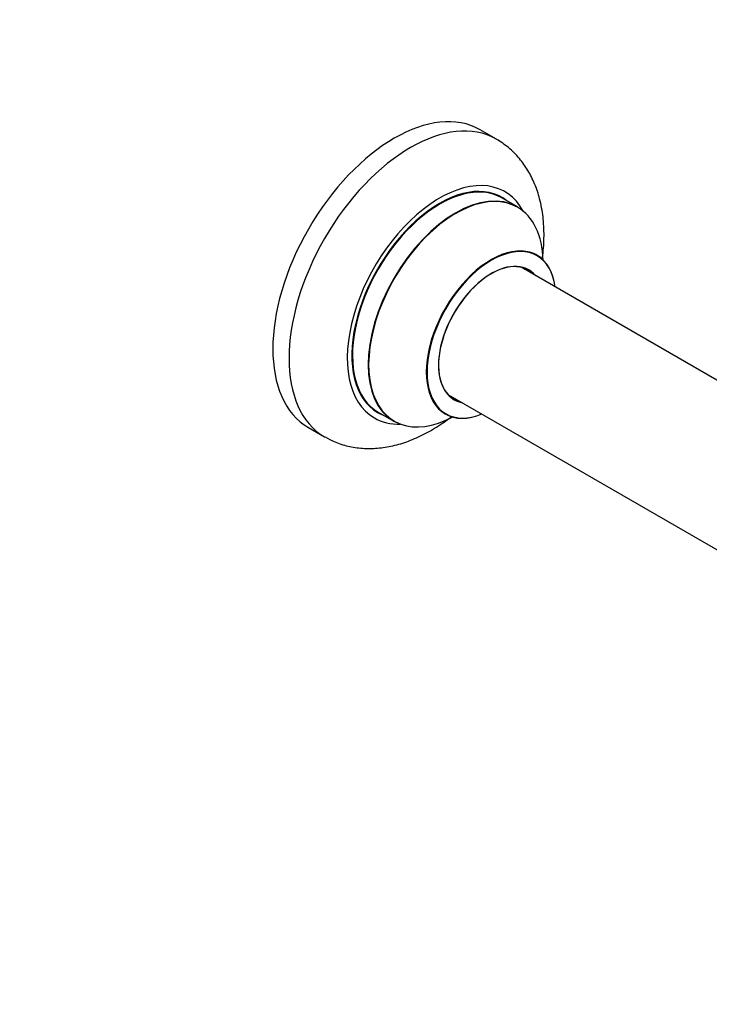
# Model space of a CAD drawing. Units: millimetres. Extents: x 0 to 1426, y 0 to 2588.
# Drawn here: x 728 to 878, y 0 to 215 of the extents above; entities that cross this region are included whole.
import ezdxf
from ezdxf import colors
from ezdxf.entities.mleader import LeaderData, LeaderLine
from ezdxf.math import Vec2, Vec3

# ---------------------------------------------------------------- set-up
doc = ezdxf.new("R2010")
doc.units = ezdxf.units.MM
doc.layers.add('DV6_Défaut', color=7, linetype='Continuous')
doc.layers.add('Défaut', color=7, linetype='Continuous')

# ---------------------------------------------------------------- blocks, each defined once
blk = doc.blocks.new('_DOT')
at = {"color": 0}
blk.add_line((0, 0), (-1, 0), dxfattribs=at)
at = {"color": 0, "const_width": 0.333}
blk.add_lwpolyline([(-0.1665, 0, 1), (0.1665, 0, 1)], format="xyb", close=True, dxfattribs=at)
blk = doc.blocks.new('SE5')
at = {"layer": 'DV6_Défaut', "color": 7, "linetype": 'Continuous'}
for p, q in [((832.01, 188.75), (828.47, 190.79)), ((836.61, 173.96), (833.19, 175.94)), ((889.29, 130.85), (837.44, 160.78)), ((821.44, 133.07), (883.13, 97.46)), ((806.19, 129.17), (809.61, 127.2)), ((790.97, 125.83), (794.51, 123.79))]:
    blk.add_line(p, q, dxfattribs=at)
for centre, major_axis, start_param, end_param in [((809.72, 158.31), (-18.75, -32.48), 3.141593, 6.283185), ((813.26, 156.27), (-18.75, -32.48), 3.141963, 6.283185), ((819.62, 152.6), (-14.25, -24.68), 2.796939, 6.283185), ((819.69, 152.55), (13.5, 23.38), 0, 3.141593), ((819.62, 152.6), (-13.55, -23.47), 3.055659, 6.283185), ((823.11, 150.58), (-13.5, -23.38), 3.141593, 6.283185), ((823.18, 150.54), (13.47, 23.33), 0, 3.892766), ((823.18, 150.54), (13.47, 23.33), 5.532012, 6.283185), ((830.86, 146.1), (-10, -17.32), 2.498114, 6.283185), ((830.94, 146.06), (9.95, 17.23), 0, 3.77834), ((830.94, 146.06), (9.95, 17.23), 5.646438, 6.283185), ((830.94, 146.06), (-8.17, -14.16), 2.934308, 6.283185), ((830.86, 146.1), (8.13, 14.07), 0, 3.31723), ((828.81, 147.29), (-8.12, -14.07), -3.31723, -3.268121), ((830.86, 146.1), (8.13, 14.07), 6.107548, 6.283185), ((828.81, 147.29), (-8.12, -14.07), 0.126529, 0.175637), ((830.94, 146.06), (-8.17, -14.16), 0, 0.207285), ((819.62, 152.6), (-13.55, -23.47), 0, 0.085934), ((819.62, 152.6), (-14.25, -24.68), 0, 0.344653), ((830.86, 146.1), (-10, -17.32), 0, 0.643478), ((813.26, 156.27), (-18.75, -32.48), 0, 0.002738)]:
    blk.add_ellipse(centre, major_axis=major_axis, ratio=0.57735, start_param=start_param, end_param=end_param, dxfattribs=at)
for points, knots in [([(842.07, 162.83), (842.1, 163.02), (842.3, 164.65), (842.49, 167.67), (842.28, 171.79), (841.58, 175.59), (840.45, 178.98), (838.96, 181.94), (837.07, 184.6), (834.72, 186.99), (833, 188.11), (832, 188.75)], [0, 0, 0, 0, 0.018197, 0.152125, 0.28725, 0.422338, 0.541174, 0.655801, 0.76675, 0.886164, 1, 1, 1, 1]), ([(840.87, 163.42), (840.75, 163.52), (840.64, 163.6), (840.63, 163.61), (840.63, 163.61)], [0, 0, 0, 0, 0.870661, 1, 1, 1, 1]), ([(820.59, 128.9), (820.59, 128.9), (820.6, 128.9), (820.74, 128.86), (820.83, 128.8), (820.86, 128.78)], [0, 0, 0, 0, 0.076328, 0.78907, 1, 1, 1, 1]), ([(794.61, 123.8), (795.33, 123.39), (796.8, 122.56), (799.63, 121.69), (802.8, 121.22), (806.09, 121.25), (809.47, 121.78), (812.91, 122.82), (816.38, 124.37), (819.49, 126.2), (821.4, 127.59), (822.18, 128.19)], [0, 0, 0, 0, 0.078927, 0.190579, 0.302311, 0.415931, 0.532945, 0.654267, 0.779866, 0.908697, 1, 1, 1, 1])]:
    blk.add_open_spline(points, degree=3, knots=knots, dxfattribs=at)

msp = doc.modelspace()

# ---------------------------------------------------------------- block references
at = {"layer": 'Défaut'}
msp.add_blockref('SE5', (0, 0), dxfattribs=at)

# ---------------------------------------------------------------- leaders
at = {"layer": 'Défaut', "color": 7, "linetype": 'Continuous'}
ml = msp.add_multileader_mtext('Standard', dxfattribs=at)
ml.set_content('{\\pxsm0.9;\\fSolid Edge ISO|b1||i0||c0|p34;\\W1.;06/11/2020\\P}', color=256)
ml.set_leader_properties()
ml.set_arrow_properties(name='DOT')
ml.build(insert=Vec2(0, 0))
ml.multileader.update_dxf_attribs({"leader_type": 0, "dogleg_length": 0, "arrow_head_size": 12})
ctx = ml.context
ctx.base_point, ctx.char_height, ctx.arrow_head_size, ctx.landing_gap_size = Vec3(1065.51, 2580.54), 12, 12, 4.2
notes = []
notes.append((ctx, [(0, (0, 0, 0), (0, 0), (1, 0), 1, [])]))
ctx.mtext.insert = Vec3(1067.51, 2586.66)
for ctx, leaders in notes:
    for number, flags, end, landing, length, lines in leaders:
        leader = LeaderData()
        leader.index, (leader.has_last_leader_line, leader.has_dogleg_vector, leader.attachment_direction) = number, flags
        leader.last_leader_point, leader.dogleg_vector, leader.dogleg_length = Vec3(end), Vec3(landing), length
        for number, points, colour, breaks in lines:
            line = LeaderLine()
            line.index, line.vertices, line.color, line.breaks = number, Vec3.list(points), colors.encode_raw_color(colour), breaks
            leader.lines.append(line)
        ctx.leaders.append(leader)

doc.saveas('drawing.dxf')
